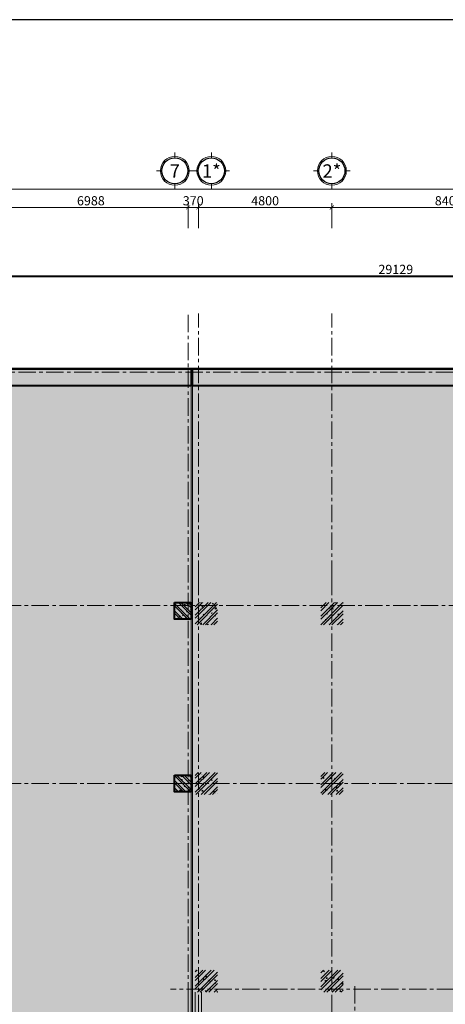
# Model space of a CAD drawing. Units: millimetres. Extents: x 1378341 to 1602719, y -557226 to -391176.
# Drawn here: x 1432092 to 1447390, y -426592 to -391176 of the extents above; entities that cross this region are included whole.
import ezdxf
from ezdxf.enums import TextEntityAlignment as Align

# ---------------------------------------------------------------- set-up
doc = ezdxf.new("R2010")
doc.units = ezdxf.units.MM
doc.header["$LTSCALE"] = 2
doc.header["$MEASUREMENT"] = 0
doc.linetypes.add('CENTER', pattern=[2, 1.25, -0.25, 0.25, -0.25])
doc.layers.get('0').update_dxf_attribs({"color": 6, "lineweight": 18})
doc.layers.get('Defpoints').update_dxf_attribs({"color": 5, "lineweight": 18})
for name, color, linetype, lineweight in [('betong', 3, 'Continuous', 40), ('chong moi', 211, 'Continuous', 50), ('d', 251, 'Continuous', 18), ('ghichu- Note', 156, 'Continuous', 20), ('khungten', 7, 'Continuous', 20), ('manh', 251, 'Continuous', 13), ('thang', 174, 'Continuous', 18), ('tim', 154, 'CENTER', 13), ('vatlieu- Bhatch', 250, 'Continuous', 13)]:
    doc.layers.add(name, color=color, linetype=linetype, lineweight=lineweight)
doc.layers.add('HATCH1', color=46, linetype='Continuous')
doc.styles.add('Brief text', font='VHHELS.TTF')
doc.styles.add('Dim', font='vnsimli.shx', dxfattribs={"width": 0.7})
doc.dimstyles.new('1-150-150', dxfattribs={"dimscale": 150, "dimtxt": 2.2, "dimasz": 1, "dimexe": 1, "dimexo": 0, "dimgap": 0.5, "dimtad": 1, "dimdec": 0, "dimzin": 0, "dimdsep": 46, "dimtxsty": 'Dim', "dimblk1": 'ARCHTICK', "dimblk2": 'ARCHTICK', "dimsah": 1, "dimcen": 75, "dimdle": 1.2, "dimclrd": 8, "dimclre": 8, "dimclrt": 142, "dimadec": 0, "dimazin": 0, "dimtfac": 0.0001, "dimtdec": 0, "dimtix": 1, "dimtmove": 2, "dimatfit": 3, "dimldrblk": 'DOT', "dimfxl": 0, "dimtolj": 1, "dimtzin": 0, "dimlwd": -1, "dimlwe": -1, "dimarcsym": 0})
pattern_1 = [(50, (0, 0), (358.6300913003767, -31.37606749129755), [37.5, -412.5]), (355, (0, 0), (-69.3756668065, 376.0960668500059), [30, -330]), (100.4514, (29.88584, -2.61467), (289.2546908570108, 344.7197710304768), [31.870095, -350.571056]), (46.18420000000001, (0, 100), (533.6205243128222, -82.75950716450905), [56.25, -618.75]), (96.6356, (44.4683725, 93.1033465), (467.3313527743517, 487.0589354502209), [47.805144, -525.8565]), (351.1842, (0, 100), (467.3309725668136, 487.0593004626623), [45, -495]), (21, (50, 75), (298.4535260592309, -201.3094453326694), [37.5, -412.5]), (326.0000000000001, (50, 75), (121.6576659607909, 362.5750225234265), [30, -330]), (71.4514, (74.8711165, 58.224197), (420.111314290745, 161.2652483549762), [31.870095, -350.571056]), (37.50000000000001, (0, 0), (6.079927658645334, 166.4469269156558), [0, -326, 0, -335, 0, -331.25]), (7.499999999999999, (0, 0), (131.5347687210743, 197.2058559411801), [0, -191, 0, -318.5, 0, -126.25]), (327.5, (-111.5, 0), (266.9112180862045, -11.2774358671899), [0, -125, 0, -390, 0, -517.5]), (317.5, (-161.5, 0), (291.5930846711931, 50.05249116615882), [0, -162.5, 0, -259, 0, -367.5]), (45, (0, 0), (-132.5825214724777, 132.5825214724777), []), (45, (88.3883475, 0), (-132.5825214724777, 132.5825214724777), [])]

# ---------------------------------------------------------------- blocks, each defined once
blk = doc.blocks.new('asdfasdf')
at = {"ltscale": 50}
blk.add_wipeout([(-50, -650), (650, -650), (650, 50), (-50, 50)], dxfattribs=at).dxf.layer = 'betong'
at = {"layer": 'vatlieu- Bhatch', "ltscale": 50}
h = blk.add_hatch(dxfattribs=at)
h.set_pattern_fill('BTCT', color=256, scale=50, style=0)
h.set_pattern_definition(pattern_1)
h.paths.add_polyline_path([(650, 50), (-50, 50), (-50, -650), (650, -650)])
blk = doc.blocks.new('lcvp')
at = {"layer": 'tim', "ltscale": 250}
blk.add_line((5629.999999994179, -109.9999999905704), (5629.999999994179, 9599.999999998487), dxfattribs=at)
at = {"layer": 'betong', "xscale": 1.142857142840512, "yscale": 1.142857142840512, "zscale": 1.142857142857143}
for p in [(-52.85714285774156, 23252.85714285722), (4457.142857147846, 23252.85714285722), (-52.85714285774156, 17142.85714285215), (4457.142857147846, 17142.85714285646), (-52.85714285774156, 10032.85714284482), (4457.142857147846, 10032.85714284482)]:
    blk.add_blockref('asdfasdf', p, dxfattribs=at)
at = {"layer": 'tim', "ltscale": 250}
for p, q in [((0, 24200), (0, -1000)), ((4800, 24200), (4800, 8588.990337713272)), ((-1000, 23200), (22600, 23200)), ((-1500, 16800), (22600, 16800)), ((14200, 9399.999999998487), (-1000, 9399.999999998487))]:
    blk.add_line(p, q, dxfattribs=at)
blk = doc.blocks.new('vachTH')
at = {"layer": 'vatlieu- Bhatch'}
h = blk.add_hatch(dxfattribs=at)
h.set_pattern_fill('BTCT', color=256, scale=50, style=0)
h.set_pattern_definition([(49.99999999999999, (-45869.99999999977, -48279.99999999045), (358.6300913003767, -31.37606749129755), [37.5, -412.5]), (355, (-45869.99999999977, -48279.99999999045), (-69.3756668065, 376.0960668500059), [30, -330]), (100.4514, (-45840.11415999988, -48282.61466999049), (289.2546908570108, 344.7197710304768), [31.87009499999999, -350.5710559999998]), (46.18420000000001, (-45869.99999999977, -48179.99999999045), (533.6205243128222, -82.75950716450905), [56.25, -618.75]), (96.6356, (-45825.53162749973, -48186.89665349037), (467.3313527743517, 487.0589354502209), [47.805144, -525.8565]), (351.1842, (-45869.99999999977, -48179.99999999045), (467.3309725668136, 487.0593004626623), [45, -495]), (21, (-45819.99999999977, -48204.99999999045), (298.4535260592309, -201.3094453326694), [37.5, -412.5]), (326.0000000000001, (-45819.99999999977, -48204.99999999045), (121.6576659607909, 362.5750225234265), [30, -330]), (71.4514, (-45795.12888349965, -48221.77580299042), (420.111314290745, 161.2652483549762), [31.870095, -350.571056]), (37.50000000000001, (-45869.99999999977, -48279.99999999045), (6.079927658645334, 166.4469269156558), [0, -326, 0, -335, 0, -331.25]), (7.499999999999999, (-45869.99999999977, -48279.99999999045), (131.5347687210743, 197.2058559411801), [0, -191, 0, -318.5, 0, -126.25]), (327.5, (-45981.49999999977, -48279.99999999045), (266.9112180862045, -11.2774358671899), [0, -125, 0, -390, 0, -517.5]), (317.5, (-46031.49999999977, -48279.99999999045), (291.5930846711931, 50.05249116615882), [0, -162.5, 0, -259, 0, -367.5]), (45, (-45869.99999999977, -48279.99999999045), (-132.5825214724777, 132.5825214724777), []), (45, (-45781.61165249976, -48279.99999999045), (-132.5825214724777, 132.5825214724777), [])])
h.paths.add_polyline_path([(-50, -600), (-6657.533754199045, -600), (-6657.533754199045, -9000.000000000698), (-15612.77231799648, -9000.000000000698), (-45269.99999999977, -26486.64075535908), (-45269.99999999977, -47679.99999999045), (4750.000000000233, -47679.99999999045), (4750.000000000233, -48279.99999999045), (-45869.99999999977, -48279.99999999045), (-45869.99999999977, -26143.88378912909), (-15776.48982504313, -8400.000000000698), (-7257.533754199045, -8400.000000000698), (-7257.533754199045, 0), (-50, 0)])
h = blk.add_hatch(dxfattribs=at)
h.set_pattern_fill('BTCT', color=256, scale=50, style=0)
h.set_pattern_definition([(49.99999999999999, (-2.328306436538696e-10, -48279.99999999045), (358.6300913003767, -31.37606749129755), [37.5, -412.5]), (355, (-2.328306436538696e-10, -48279.99999999045), (-69.3756668065, 376.0960668500059), [30, -330]), (100.4514, (29.8858399996534, -48282.61466999049), (289.2546908570108, 344.7197710304768), [31.870095, -350.5710559999999]), (46.18420000000001, (-2.328306436538696e-10, -48179.99999999045), (533.6205243128222, -82.75950716450905), [56.25, -618.75]), (96.6356, (44.46837249980308, -48186.89665349061), (467.3313527743517, 487.0589354502209), [47.805144, -525.8565]), (351.1842, (-2.328306436538696e-10, -48179.99999999045), (467.3309725668136, 487.0593004626623), [45, -495]), (21, (49.99999999976717, -48204.99999999045), (298.4535260592309, -201.3094453326694), [37.5, -412.5]), (326.0000000000001, (49.99999999976717, -48204.99999999045), (121.6576659607909, 362.5750225234265), [30, -330]), (71.4514, (74.87111649988219, -48221.77580299042), (420.111314290745, 161.2652483549762), [31.870095, -350.571056]), (37.50000000000001, (-2.328306436538696e-10, -48279.99999999045), (6.079927658645334, 166.4469269156558), [0, -326, 0, -335, 0, -331.25]), (7.499999999999999, (-2.328306436538696e-10, -48279.99999999045), (131.5347687210743, 197.2058559411801), [0, -191, 0, -318.5, 0, -126.25]), (327.5, (-111.5000000002328, -48279.99999999045), (266.9112180862045, -11.2774358671899), [0, -125, 0, -390, 0, -517.5]), (317.5, (-161.5000000002328, -48279.99999999045), (291.5930846711931, 50.05249116615882), [0, -162.5, 0, -259, 0, -367.5]), (45, (-2.328306436538696e-10, -48279.99999999045), (-132.5825214724777, 132.5825214724777), []), (45, (88.38834749977104, -48279.99999999045), (-132.5825214724777, 132.5825214724777), [])])
h.paths.add_polyline_path([(27019.99999999022, -48279.99999999045), (4800.000000000233, -48279.99999999045), (4800.000000000233, -47679.99999999045), (26419.99999999022, -47679.99999999045), (26419.99999998999, -8647.10426865099), (21534.25812259968, -600.0000000082655), (-2.328306436538696e-10, -600), (0, 0), (21871.90123777813, -8.381903171539307e-09), (27019.99999998999, -8479.221490710275)])
at = {"layer": 'betong'}
for points in [[(-50, -600), (-6657.533754199045, -600), (-6657.533754199045, -9000.000000000698), (-15612.77231799648, -9000.000000000698), (-45269.99999999977, -26486.64075535908), (-45269.99999999977, -47679.99999999045), (4750.000000000233, -47679.99999999045), (4750.000000000233, -48279.99999999045), (-45869.99999999977, -48279.99999999045), (-45869.99999999977, -26143.88378912909), (-15776.48982504313, -8400.000000000698), (-7257.533754199045, -8400.000000000698), (-7257.533754199045, 0), (-50, 0)], [(27019.99999999022, -48279.99999999045), (4800.000000000233, -48279.99999999045), (4800.000000000233, -47679.99999999045), (26419.99999999022, -47679.99999999045), (26419.99999998999, -8647.10426865099), (21534.25812259968, -600.0000000082655), (-2.328306436538696e-10, -600), (0, 0), (21871.90123777813, -8.381903171539307e-09), (27019.99999998999, -8479.221490710275), (27019.99999999022, -48279.99999999045)]]:
    blk.add_lwpolyline(points, close=True, dxfattribs=at)
blk = doc.blocks.new('_ARCHTICK')
at = {"color": 0, "linetype": 'ByBlock', "const_width": 0.15}
blk.add_lwpolyline([(-0.5, -0.5), (0.5, 0.5)], dxfattribs=at)
blk = doc.blocks.new('*D72')
at = {"layer": 'd', "color": 8}
for p, q in [((38722.46624580072, 53340.90717330761), (38722.46624580072, 54240.90717330761)), ((45710, 53340.90717330761), (45710, 54240.90717330761)), ((38542.46624580072, 54090.90717330761), (45890, 54090.90717330761))]:
    blk.add_line(p, q, dxfattribs=at)
at = {"layer": 'Defpoints', "color": 0}
for p in [(45710, 54090.90717330761), (38722.46624580072, 53340.90717330761), (45710, 53340.90717330761)]:
    blk.add_point(p, dxfattribs=at)
at = {"layer": 'd', "color": 8, "xscale": 150, "yscale": 150, "zscale": 150, "rotation": 180}
blk.add_blockref('_ARCHTICK', (38722.46624580072, 54090.90717330761), dxfattribs=at)
at = {"layer": 'd', "color": 8, "xscale": 150, "yscale": 150, "zscale": 150}
blk.add_blockref('_ARCHTICK', (45710, 54090.90717330761), dxfattribs=at)
at = {"layer": 'd', "color": 142, "insert": (42216.23312290036, 54330.90717330761), "char_height": 330, "attachment_point": 5, "style": 'Dim'}
blk.add_mtext('\\A1;6988', dxfattribs=at)
blk = doc.blocks.new('_DOT')
at = {"color": 0, "linetype": 'ByBlock'}
blk.add_line((-0.5, 0), (-1, 0), dxfattribs=at)
at = {"color": 0, "linetype": 'ByBlock', "const_width": 0.5}
blk.add_lwpolyline([(-0.25, 0, 1), (0.25, 0, 1)], format="xyb", close=True, dxfattribs=at)
blk = doc.blocks.new('*D73')
at = {"layer": 'd', "color": 8}
for p, q in [((45710, 53340.90717330761), (45710, 54240.90717330761)), ((46079.99999999022, 53340.90717330761), (46079.99999999022, 54240.90717330761)), ((45710, 54090.90717330761), (45560, 54090.90717330761)), ((45710, 54090.90717330761), (46079.99999999022, 54090.90717330761)), ((46079.99999999022, 54090.90717330761), (46229.99999999022, 54090.90717330761))]:
    blk.add_line(p, q, dxfattribs=at)
at = {"layer": 'Defpoints', "color": 0}
for p in [(46079.99999999022, 54090.90717330761), (45710, 53340.90717330761), (46079.99999999022, 53340.90717330761)]:
    blk.add_point(p, dxfattribs=at)
at = {"layer": 'd', "color": 8, "xscale": 150, "yscale": 150, "zscale": 150}
blk.add_blockref('_ARCHTICK', (45710, 54090.90717330761), dxfattribs=at)
at = {"layer": 'd', "color": 8, "xscale": 150, "yscale": 150, "zscale": 150, "rotation": 180}
blk.add_blockref('_ARCHTICK', (46079.99999999022, 54090.90717330761), dxfattribs=at)
at = {"layer": 'd', "color": 142, "insert": (45894.99999999511, 54330.90717330761), "char_height": 330, "attachment_point": 5, "style": 'Dim'}
blk.add_mtext('\\A1;370', dxfattribs=at)
blk = doc.blocks.new('*D74')
at = {"layer": 'd', "color": 8}
for p, q in [((46079.99999999022, 53340.90717330761), (46079.99999999022, 54240.90717330761)), ((50879.99999998999, 53340.90717330761), (50879.99999998999, 54240.90717330761)), ((45899.99999999022, 54090.90717330761), (51059.99999998999, 54090.90717330761))]:
    blk.add_line(p, q, dxfattribs=at)
at = {"layer": 'Defpoints', "color": 0}
for p in [(50879.99999998999, 54090.90717330761), (46079.99999999022, 53340.90717330761), (50879.99999998999, 53340.90717330761)]:
    blk.add_point(p, dxfattribs=at)
at = {"layer": 'd', "color": 8, "xscale": 150, "yscale": 150, "zscale": 150, "rotation": 180}
blk.add_blockref('_ARCHTICK', (46079.99999999022, 54090.90717330761), dxfattribs=at)
at = {"layer": 'd', "color": 8, "xscale": 150, "yscale": 150, "zscale": 150}
blk.add_blockref('_ARCHTICK', (50879.99999998999, 54090.90717330761), dxfattribs=at)
at = {"layer": 'd', "color": 142, "insert": (48479.9999999901, 54330.90717330761), "char_height": 330, "attachment_point": 5, "style": 'Dim'}
blk.add_mtext('\\A1;4800', dxfattribs=at)
blk = doc.blocks.new('*D75')
at = {"layer": 'd', "color": 8}
for p, q in [((50879.99999998999, 53340.90717330761), (50879.99999998999, 54240.90717330761)), ((59279.99999998999, 53340.90717330761), (59279.99999998999, 54240.90717330761)), ((50699.99999998999, 54090.90717330761), (59459.99999998999, 54090.90717330761))]:
    blk.add_line(p, q, dxfattribs=at)
at = {"layer": 'Defpoints', "color": 0}
for p in [(59279.99999998999, 54090.90717330761), (50879.99999998999, 53340.90717330761), (59279.99999998999, 53340.90717330761)]:
    blk.add_point(p, dxfattribs=at)
at = {"layer": 'd', "color": 8, "xscale": 150, "yscale": 150, "zscale": 150, "rotation": 180}
blk.add_blockref('_ARCHTICK', (50879.99999998999, 54090.90717330761), dxfattribs=at)
at = {"layer": 'd', "color": 8, "xscale": 150, "yscale": 150, "zscale": 150}
blk.add_blockref('_ARCHTICK', (59279.99999998999, 54090.90717330761), dxfattribs=at)
at = {"layer": 'd', "color": 142, "insert": (55079.99999998999, 54330.90717330761), "char_height": 330, "attachment_point": 5, "style": 'Dim'}
blk.add_mtext('\\A1;8400', dxfattribs=at)
blk = doc.blocks.new('*D78')
at = {"layer": 'd', "color": 8}
for p, q in [((110, 54000.90717330761), (110.0000000000001, 54900.90717330761)), ((72779.99999998999, 54000.90717330761), (72779.99999998999, 54900.90717330761)), ((-69.99999999999991, 54750.90717330761), (72959.99999998999, 54750.90717330761))]:
    blk.add_line(p, q, dxfattribs=at)
at = {"layer": 'Defpoints', "color": 0}
for p in [(72779.99999998999, 54750.90717330761), (110, 53340.90717330761), (72779.99999998999, 53340.90717330761)]:
    blk.add_point(p, dxfattribs=at)
at = {"layer": 'd', "color": 8, "xscale": 150, "yscale": 150, "zscale": 150, "rotation": 180}
blk.add_blockref('_ARCHTICK', (110.0000000000001, 54750.90717330761), dxfattribs=at)
at = {"layer": 'd', "color": 8, "xscale": 150, "yscale": 150, "zscale": 150}
blk.add_blockref('_ARCHTICK', (72779.99999998999, 54750.90717330761), dxfattribs=at)
at = {"layer": 'd', "color": 142, "insert": (35852.91866323631, 54990.90717330761), "char_height": 330, "attachment_point": 5, "style": 'Dim'}
blk.add_mtext('\\A1;72670', dxfattribs=at)
blk = doc.blocks.new('TR')
at = {"layer": 'ghichu- Note'}
for p, q in [((0, 312.5000000011387), (0, 437.5000000015898)), ((-312.5, 0), (-437.499999998181, 0)), ((312.5, 0), (437.499999998181, 0)), ((0, -312.5000000011387), (0, -437.5000000015898))]:
    blk.add_line(p, q, dxfattribs=at)
blk.add_circle((0, 0), 345.4193064060786, dxfattribs=at)
at = {"layer": 'ghichu- Note', "lineweight": 30}
blk.add_circle((0, 0), 312.5000000008462, dxfattribs=at)
at = {"layer": 'ghichu- Note', "color": 1, "style": 'Brief text', "flags": 8}
blk.add_attdef('TENTRUC', text='', height=312.5, dxfattribs=at).set_placement((0, -166.6666666665151), align=Align.CENTER)
blk = doc.blocks.new('lcch')
at = {"layer": 'tim', "ltscale": 250}
blk.add_line((33600, 22600), (33599.99999999977, -1000), dxfattribs=at)
blk = doc.blocks.new('c6')
at = {"layer": 'vatlieu- Bhatch'}
h = blk.add_hatch(dxfattribs=at)
h.set_pattern_fill('BTCT', color=256, scale=50, style=0)
h.set_pattern_definition(pattern_1)
h.paths.add_polyline_path([(600, 0), (0, 1.455191522836685e-11), (0, -600), (600.0000000002328, -600.0000000000146)])
at = {"layer": 'betong'}
blk.add_lwpolyline([(2.328306436538696e-10, -600), (600.0000000002328, -600), (600, 0), (0, 0)], close=True, dxfattribs=at)
blk = doc.blocks.new('timmoi')
at = {"layer": 'tim', "ltscale": 250}
for p, q in [((7097.533754199278, -22679.99999999045), (7097.533754199278, 1999.999999997963)), ((7467.533754189499, -7509.999999999942), (7467.533754189499, 1999.999999997846)), ((12267.53375418927, -7509.999999999942), (12267.53375418927, 1999.999999996449)), ((-2000, -109.9999999999418), (32044.20042084972, -109.9999999999418)), ((7097.533754199278, -8509.999999999942), (-12643.22721330822, -8509.999999999942)), ((7097.533754199278, -14909.99999999994), (-23497.58510973025, -14909.99999999994))]:
    blk.add_line(p, q, dxfattribs=at)
at = {"layer": 'betong', "xscale": -1, "rotation": 180}
for p in [(6607.533754197881, -9000.000000000698), (6607.533754198812, -15209.99999999994)]:
    blk.add_blockref('c6', p, dxfattribs=at)
blk = doc.blocks.new('*D89')
at = {"layer": 'betong', "color": 8}
for p, q in [((1430866.370710986, -400397), (1460355.805702963, -400397)), ((1431046.370710986, -401147), (1431046.370710986, -400247)), ((1460175.805702963, -401147), (1460175.805702963, -400247))]:
    blk.add_line(p, q, dxfattribs=at)
at = {"layer": 'Defpoints', "color": 0}
for p in [(1460175.805702963, -400397), (1460175.805702963, -403740.2039470829), (1431046.370710986, -412140.2039470752)]:
    blk.add_point(p, dxfattribs=at)
at = {"layer": 'betong', "color": 8, "xscale": 150, "yscale": 150, "zscale": 150, "rotation": 180}
blk.add_blockref('_ARCHTICK', (1431046.370710986, -400397), dxfattribs=at)
at = {"layer": 'betong', "color": 8, "xscale": 150, "yscale": 150, "zscale": 150}
blk.add_blockref('_ARCHTICK', (1460175.805702963, -400397), dxfattribs=at)
at = {"layer": 'betong', "color": 142, "insert": (1445611.088206975, -400157), "char_height": 330, "attachment_point": 5, "style": 'Dim'}
blk.add_mtext('\\A1;29129', dxfattribs=at)
blk = doc.blocks.new('kichthuoc1')
at = {"layer": 'khungten'}
ref = blk.add_blockref('TR', (45233.7499999674, 55407.15717327496), dxfattribs=dict(at, xscale=1.5000000001437, yscale=1.499999999919964, zscale=1.5))
ref.add_attrib('TENTRUC', '7', dxfattribs={"layer": 'ghichu- Note', "color": 1, "height": 484.6153846153846, "style": 'Brief text'}).set_placement((45233.7499999674, 55157.15717327531), align=Align.CENTER)
ref = blk.add_blockref('TR', (46546.25000002724, 55407.15717327496), dxfattribs=dict(at, xscale=1.5000000001437, yscale=1.499999999919964, zscale=1.5))
ref.add_attrib('TENTRUC', '1*', dxfattribs={"layer": 'ghichu- Note', "color": 1, "height": 484.6153846153846, "style": 'Brief text'}).set_placement((46546.25000002724, 55157.15717327531), align=Align.CENTER)
ref = blk.add_blockref('TR', (50879.99999998999, 55407.15717327484), dxfattribs=dict(at, xscale=1.5000000001437, yscale=1.499999999919964, zscale=1.5))
ref.add_attrib('TENTRUC', '2*', dxfattribs={"layer": 'ghichu- Note', "color": 1, "height": 484.6153846153846, "style": 'Brief text'}).set_placement((50879.99999998999, 55157.15717327513), align=Align.CENTER)
at = {"layer": 'd'}
dim = blk.add_linear_dim(base=(72779.99999998999, 54750.90717330761), p1=(110, 53340.90717330761), p2=(72779.99999998999, 53340.90717330761), dimstyle='1-150-150', dxfattribs=at)
dim.commit()
dim.dimension.update_dxf_attribs({"geometry": '*D78', "text_midpoint": (35852.91866323631, 54990.90717330761), "dimtype": 128})
for base, p1, p2, picture, middle in [((45710, 54090.90717330761), (38722.46624580072, 53340.90717330761), (45710, 53340.90717330761), '*D72', (42216.23312290036, 54330.90717330761)), ((46079.99999999022, 54090.90717330761), (45710, 53340.90717330761), (46079.99999999022, 53340.90717330761), '*D73', (45894.99999999511, 54330.90717330761)), ((50879.99999998999, 54090.90717330761), (46079.99999999022, 53340.90717330761), (50879.99999998999, 53340.90717330761), '*D74', (48479.9999999901, 54330.90717330761)), ((59279.99999998999, 54090.90717330761), (50879.99999998999, 53340.90717330761), (59279.99999998999, 53340.90717330761), '*D75', (55079.99999998999, 54330.90717330761))]:
    dim = blk.add_linear_dim(base=base, p1=p1, p2=p2, dimstyle='1-150-150', dxfattribs=at)
    dim.commit()
    dim.dimension.update_dxf_attribs({"geometry": picture, "text_midpoint": middle})

msp = doc.modelspace()

# ---------------------------------------------------------------- block references
at = {"layer": 'manh'}
msp.add_blockref('lcvp', (1438513.904465175, -435450.2039470744), dxfattribs=at)

# ---------------------------------------------------------------- next in the draw order: linework, layer by layer
for points in [[(1438253.904465185, -403740.2039470745), (1438253.904465185, -435710.203947063), (1443053.904465185, -435710.203947063), (1443053.904465185, -451620.2039470661)], [(1438303.904465185, -403960.2039470744), (1438303.904465185, -435660.203947063), (1443103.904465185, -435660.203947063), (1443103.904465185, -451800.2039470649)], [(1438403.904465176, -426160.2039470759), (1438403.904465176, -435110.2039470649)], [(1438623.904465176, -435110.2039470649), (1438623.904465176, -431480.2039470646), (1441853.904465176, -431480.2039470648), (1441853.904465176, -431370.2039470648), (1438623.904465176, -431370.2039470646), (1438623.904465176, -426160.2039470759)]]:
    msp.add_lwpolyline(points, dxfattribs=at)

# ---------------------------------------------------------------- next in the draw order: block references
msp.add_blockref('kichthuoc1', (1392433.904465185, -452020.2039470649))
at = {"layer": 'thang'}
msp.add_blockref('vachTH', (1438303.904465185, -403740.2039470745), dxfattribs=at)

# ---------------------------------------------------------------- next in the draw order: dimensions: what is measured, and where the dimension line sits
at = {"layer": 'betong'}
dim = msp.add_linear_dim(base=(1460175.805702963, -400397), p1=(1431046.370710986, -412140.2039470752), p2=(1460175.805702963, -403740.2039470829), dimstyle='1-150-150', dxfattribs=at)
dim.commit()
dim.dimension.update_dxf_attribs({"geometry": '*D89', "text_midpoint": (1445611.088206975, -400157)})

# ---------------------------------------------------------------- next in the draw order: block references
at = {"layer": 'manh'}
msp.add_blockref('lcch', (1404543.904465185, -449020.2039470649), dxfattribs=at)

# ---------------------------------------------------------------- next in the draw order: hatches: boundary and pattern name
h = msp.add_hatch(dxfattribs=at)
h.set_pattern_fill('BTGV-04', color=256, scale=4000, style=0)
h.set_pattern_definition([(0, (1395765.648465185, -451506.9879470649), (0, 4000), [0, -4000]), (0, (1392939.868465185, -449777.6239470649), (0, 4000), [0, -4000]), (0, (1393065.112465186, -450481.8879470649), (0, 4000), [0, -4000]), (0, (1394474.088465185, -450153.2319470649), (0, 4000), [0, -4000]), (0, (1393714.808465186, -449002.9279470649), (0, 4000), [0, -4000]), (0, (1393511.288465186, -449511.5679470649), (0, 4000), [0, -4000]), (0, (1393871.360465185, -448658.619947065), (0, 4000), [0, -4000]), (0, (1393315.596465186, -448322.1399470649), (0, 4000), [0, -4000]), (0, (1394082.708465185, -449198.559947065), (0, 4000), [0, -4000]), (0, (1392798.972465185, -449182.907947065), (0, 4000), [0, -4000]), (0, (1395358.612465186, -449167.2599470649), (0, 4000), [0, -4000]), (0, (1395937.860465185, -449057.7079470649), (0, 4000), [0, -4000]), (0, (1395640.408465185, -449464.6159470649), (0, 4000), [0, -4000]), (0, (1395726.512465185, -450012.3799470649), (0, 4000), [0, -4000]), (0, (1394685.436465185, -449535.043947065), (0, 4000), [0, -4000]), (0, (1394654.124465185, -450638.391947065), (0, 4000), [0, -4000]), (0, (1394654.124465185, -450982.6999470649), (0, 4000), [0, -4000]), (0, (1392759.836465186, -451060.951947065), (0, 4000), [0, -4000]), (0, (1394341.020465185, -450591.4439470649), (0, 4000), [0, -4000]), (0, (1394356.672465185, -451921.723947065), (0, 4000), [0, -4000]), (0, (1393926.152465185, -451068.7799470649), (0, 4000), [0, -4000]), (0, (1393957.464465186, -451460.0399470649), (0, 4000), [0, -4000]), (0, (1393440.840465185, -451749.5719470649), (0, 4000), [0, -4000]), (0, (1393706.980465185, -451217.4559470649), (0, 4000), [0, -4000]), (0, (1393519.116465186, -451053.1279470649), (0, 4000), [0, -4000]), (45, (1395633.576465185, -451175.9959470649), (0, 4000.001237795808), [320, -5336.856]), (135, (1395859.848465185, -450949.7199470649), (-4000.001237795808, 0), [320, -5336.856]), (270, (1395633.576465185, -450723.4439470649), (4000, -7.347880794884119e-13), [452.5479999999999, -3547.452]), (180, (1395494.708465185, -451125.0679470649), (-4.898587196589413e-13, -4000), [480, -3520]), (270, (1395014.708465185, -451125.0679470649), (4000, -7.347880794884119e-13), [480, -3520]), (45, (1395014.708465185, -451605.0679470649), (0, 4000.001237795808), [678.824, -4978.032]), (90, (1394014.448465185, -450848.4199470649), (-4000, 2.449293598294706e-13), [672, -3328]), (180, (1394014.448465185, -450176.4199470649), (-4.898587196589413e-13, -4000), [672, -3328]), (315, (1393342.448465185, -450176.4199470649), (4000.001237795808, -8.881784197001252e-13), [950.3520000000001, -4706.504]), (135, (1393445.232465185, -451567.6759470649), (-4000.001237795808, 0), [280, -5376.856]), (225, (1393247.240465185, -451369.6839470649), (-4.440892098500626e-13, -4000.001237795809), [280, -5376.856]), (0, (1393049.252465185, -451567.6759470649), (0, 4000), [395.98, -3604.02]), (0, (1394907.276465185, -448863.4999470649), (0, 4000), [550, -3450]), (90, (1395457.276465185, -448863.4999470649), (-4000, 2.449293598294706e-13), [550, -3450]), (225, (1395457.276465185, -448313.4999470649), (-4.440892098500626e-13, -4000.001237795809), [777.8159999999999, -4879.036])])
h.paths.add_polyline_path([(1465323.904465175, -452020.2039470649), (1465323.904465175, -412219.4254377852), (1460175.805702963, -403740.2039470829), (1431046.370710986, -403740.2039470745), (1431046.370710986, -412140.2039470752), (1422527.414640142, -412140.2039470752), (1392433.904465185, -429884.0877362036), (1392433.904465185, -452020.2039470649)])

# ---------------------------------------------------------------- next in the draw order: linework, layer by layer
at = {"layer": 'chong moi'}
msp.add_lwpolyline([(1465323.904465175, -452020.2039470649), (1465323.904465175, -412219.4254377852), (1460175.805702963, -403740.2039470829), (1431046.370710986, -403740.2039470745), (1431046.370710986, -412140.2039470752), (1422527.414640142, -412140.2039470752), (1392433.904465185, -429884.0877362036), (1392433.904465185, -452020.2039470649)], close=True, dxfattribs=at)
at = {"layer": 'HATCH1'}
msp.add_lwpolyline([(1378341.188756097, -473450.9320522366), (1482719.469025622, -473450.9320522366), (1482719.469025622, -391175.9320522366), (1378341.188756097, -391175.9320522366)], close=True, dxfattribs=at)

# ---------------------------------------------------------------- next in the draw order: block references
at = {"layer": 'manh'}
msp.add_blockref('timmoi', (1431046.370710986, -403740.2039470745), dxfattribs=at)

doc.saveas('drawing.dxf')
